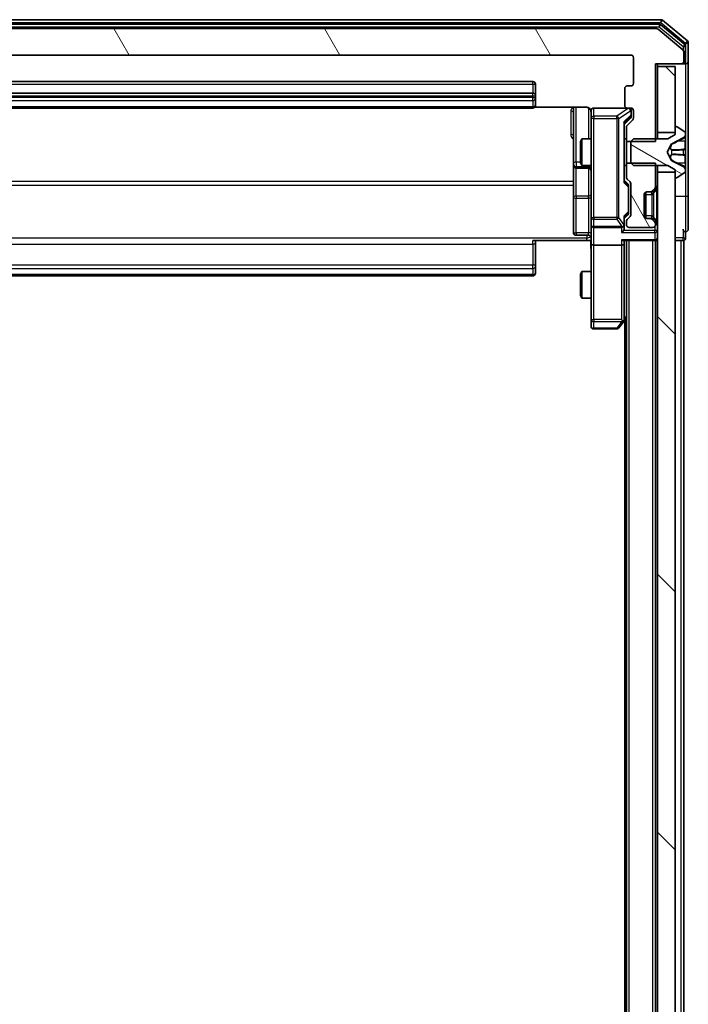
# Model space of a CAD drawing. Units: millimetres. Extents: x 0 to 8326, y 0 to 1826.
# Drawn here: x 486 to 562, y 1181 to 1292 of the extents above; entities that cross this region are included whole.
import ezdxf

# ---------------------------------------------------------------- set-up
doc = ezdxf.new("R2010")
doc.units = ezdxf.units.MM
doc.header["$LTSCALE"] = 0.666667
for name, color, linetype, lineweight in [('Hatch (ISO)', 1, 'Continuous', 18), ('Visible (ISO)', 7, 'Continuous', 35), ('Visible Narrow (ISO)', 7, 'Continuous', 25)]:
    doc.layers.add(name, color=color, linetype=linetype, lineweight=lineweight)
pattern_1 = [(135.0002, (176.417, -52), (-14.59286, -14.59297), [])]
pattern_2 = [(120.0002, (176.417, -52), (-17.87257, -10.3188), [])]

msp = doc.modelspace()

# ---------------------------------------------------------------- hatches: boundary and pattern name
at = {"layer": 'Hatch (ISO)'}
h = msp.add_hatch(dxfattribs=at)
h.set_pattern_fill('ANSI31', color=256, scale=165.1, angle=75.0001754, style=0)
h.set_pattern_definition(pattern_2)
edge = h.paths.add_edge_path()
edge.add_line((555.12737, 1278.40499), (558.42737, 1278.40499))
edge.add_line((558.42737, 1278.40499), (558.42737, 1287.17549))
edge.add_line((558.42737, 1287.17549), (561.32737, 1287.17549))
edge.add_ellipse((561.32737, 1287.47549), major_axis=(0.3, 0), ratio=1, start_angle=270, end_angle=360)
edge.add_line((561.62737, 1287.47549), (561.62737, 1288.53498))
edge.add_ellipse((561.32737, 1288.53498), major_axis=(0, 0.3), ratio=1, start_angle=270, end_angle=320.1944289)
edge.add_line((561.51942, 1288.76545), (558.71081, 1291.10596))
edge.add_ellipse((558.51875, 1290.87549), major_axis=(-0.23047, 0.19206), ratio=1, start_angle=270, end_angle=309.8055711)
edge.add_line((558.51875, 1291.17549), (433.23598, 1291.17549))
edge.add_ellipse((433.23598, 1290.87549), major_axis=(-0.3, 0), ratio=1, start_angle=270, end_angle=309.8055711)
edge.add_line((433.04393, 1291.10596), (430.23531, 1288.76545))
edge.add_ellipse((430.42737, 1288.53498), major_axis=(-0.23047, -0.19206), ratio=1, start_angle=270, end_angle=320.1944289)
edge.add_line((430.12737, 1288.53498), (430.12737, 1287.47549))
edge.add_ellipse((430.42737, 1287.47549), major_axis=(0, -0.3), ratio=1, start_angle=270, end_angle=360)
edge.add_line((430.42737, 1287.17549), (433.32737, 1287.17549))
edge.add_line((433.32737, 1287.17549), (433.32737, 1278.40499))
edge.add_line((433.32737, 1278.40499), (436.62737, 1278.40499))
edge.add_line((436.62737, 1278.40499), (436.62737, 1280.00123))
edge.add_ellipse((436.32737, 1280.00123), major_axis=(0, 0.3), ratio=1, start_angle=270, end_angle=315)
edge.add_line((436.5395, 1280.21336), (435.91523, 1280.83763))
edge.add_ellipse((436.12737, 1281.04976), major_axis=(-0.21213, 0.21213), ratio=1, start_angle=45, end_angle=90, ccw=False)
edge.add_line((435.82737, 1281.04976), (435.82737, 1281.87549))
edge.add_ellipse((436.12737, 1281.87549), major_axis=(0, 0.3), ratio=1, start_angle=0, end_angle=90, ccw=False)
edge.add_line((436.12737, 1282.17549), (436.52737, 1282.17549))
edge.add_ellipse((436.52737, 1282.47549), major_axis=(0.3, 0), ratio=1, start_angle=270, end_angle=360)
edge.add_line((436.82737, 1282.47549), (436.82737, 1284.37549))
edge.add_ellipse((436.52737, 1284.37549), major_axis=(0, 0.3), ratio=1, start_angle=270, end_angle=360)
edge.add_line((436.52737, 1284.67549), (436.12737, 1284.67549))
edge.add_ellipse((436.12737, 1284.97549), major_axis=(-0.3, 0), ratio=1, start_angle=0, end_angle=90, ccw=False)
edge.add_line((435.82737, 1284.97549), (435.82737, 1287.87549))
edge.add_ellipse((436.12737, 1287.87549), major_axis=(0, 0.3), ratio=1, start_angle=0, end_angle=90, ccw=False)
edge.add_line((436.12737, 1288.17549), (555.62737, 1288.17549))
edge.add_ellipse((555.62737, 1287.87549), major_axis=(0.3, 0), ratio=1, start_angle=0, end_angle=90, ccw=False)
edge.add_line((555.92737, 1287.87549), (555.92737, 1284.97549))
edge.add_ellipse((555.62737, 1284.97549), major_axis=(0, -0.3), ratio=1, start_angle=0, end_angle=90, ccw=False)
edge.add_line((555.62737, 1284.67549), (555.22737, 1284.67549))
edge.add_ellipse((555.22737, 1284.37549), major_axis=(-0.3, 0), ratio=1, start_angle=270, end_angle=360)
edge.add_line((554.92737, 1284.37549), (554.92737, 1282.47549))
edge.add_ellipse((555.22737, 1282.47549), major_axis=(0, -0.3), ratio=1, start_angle=270, end_angle=360)
edge.add_line((555.22737, 1282.17549), (555.62737, 1282.17549))
edge.add_ellipse((555.62737, 1281.87549), major_axis=(0.3, 0), ratio=1, start_angle=0, end_angle=90, ccw=False)
edge.add_line((555.92737, 1281.87549), (555.92737, 1281.04976))
edge.add_ellipse((555.62737, 1281.04976), major_axis=(0, -0.3), ratio=1, start_angle=45, end_angle=90, ccw=False)
edge.add_line((555.8395, 1280.83763), (555.21523, 1280.21336))
edge.add_ellipse((555.42737, 1280.00123), major_axis=(-0.21213, -0.21213), ratio=1, start_angle=270, end_angle=315)
edge.add_line((555.12737, 1280.00123), (555.12737, 1278.40499))
h = msp.add_hatch(dxfattribs=at)
h.set_pattern_fill('ANSI31', color=256, scale=165.1, angle=90.0002105, style=0)
h.set_pattern_definition(pattern_1)
h.paths.add_polyline_path([(560.62737, 1286.87549), (558.62737, 1286.87549), (558.62737, 1279.42549), (560.62737, 1279.42549)])
h = msp.add_hatch(dxfattribs=at)
h.set_pattern_fill('ANSI31', color=256, scale=165.1, angle=105.0002455, style=0)
h.set_pattern_definition([(150.0002, (176.417, -52), (-10.31867, -17.87264), [])])
edge = h.paths.add_edge_path()
edge.add_ellipse((560.72737, 1279.97549), major_axis=(-0.1, 0), ratio=1, start_angle=270, end_angle=360)
edge.add_line((560.62737, 1279.97549), (560.62737, 1279.17549))
edge.add_line((560.62737, 1279.17549), (559.82737, 1278.67549))
edge.add_line((559.82737, 1278.67549), (555.92737, 1278.67549))
edge.add_line((555.92737, 1278.67549), (555.62737, 1278.37549))
edge.add_line((555.62737, 1278.37549), (555.62737, 1275.97549))
edge.add_line((555.62737, 1275.97549), (555.92737, 1275.67549))
edge.add_line((555.92737, 1275.67549), (559.82737, 1275.67549))
edge.add_line((559.82737, 1275.67549), (560.62737, 1275.17549))
edge.add_line((560.62737, 1275.17549), (560.62737, 1274.37549))
edge.add_ellipse((560.72737, 1274.37549), major_axis=(0, -0.1), ratio=1, start_angle=270, end_angle=360)
edge.add_line((560.72737, 1274.27549), (560.76808, 1274.27549))
edge.add_ellipse((560.76808, 1274.47549), major_axis=(0.2, 0), ratio=1, start_angle=270, end_angle=303.0238676)
edge.add_line((560.87708, 1274.3078), (561.73636, 1274.86634))
edge.add_ellipse((561.62737, 1275.03403), major_axis=(0.16769, 0.109), ratio=1, start_angle=270, end_angle=326.9761324)
edge.add_line((561.82737, 1275.03403), (561.82737, 1275.11543))
edge.add_ellipse((561.32737, 1275.11543), major_axis=(0, 0.5), ratio=1, start_angle=270, end_angle=333.6082968)
edge.add_line((561.54962, 1275.56332), (560.25307, 1276.20669))
edge.add_ellipse((560.2753, 1276.25148), major_axis=(-0.04479, 0.02223), ratio=1, start_angle=54.3917032, end_angle=90, ccw=False)
edge.add_line((560.23115, 1276.22801), (559.72737, 1277.17549))
edge.add_line((559.72737, 1277.17549), (560.23115, 1278.12298))
edge.add_ellipse((560.2753, 1278.0995), major_axis=(0.02347, 0.04415), ratio=1, start_angle=54.3917032, end_angle=90, ccw=False)
edge.add_line((560.25307, 1278.14429), (561.54962, 1278.78767))
edge.add_ellipse((561.32737, 1279.23556), major_axis=(0.44789, 0.22225), ratio=1, start_angle=270, end_angle=333.6082968)
edge.add_line((561.82737, 1279.23556), (561.82737, 1279.31696))
edge.add_ellipse((561.62737, 1279.31696), major_axis=(0, 0.2), ratio=1, start_angle=270, end_angle=326.9761324)
edge.add_line((561.73636, 1279.48464), (560.87708, 1280.04318))
edge.add_ellipse((560.76808, 1279.87549), major_axis=(-0.16769, 0.109), ratio=1, start_angle=270, end_angle=303.0238676)
edge.add_line((560.76808, 1280.07549), (560.72737, 1280.07549))
h = msp.add_hatch(dxfattribs=at)
h.set_pattern_fill('ANSI31', color=256, scale=165.1, angle=75.0001754, style=0)
h.set_pattern_definition(pattern_2)
edge = h.paths.add_edge_path()
edge.add_line((558.42737, 1275.94599), (555.12737, 1275.94599))
edge.add_line((555.12737, 1275.94599), (555.12737, 1274.34976))
edge.add_ellipse((555.42737, 1274.34976), major_axis=(0, -0.3), ratio=1, start_angle=270, end_angle=315)
edge.add_line((555.21523, 1274.13763), (555.5395, 1273.81336))
edge.add_ellipse((555.32737, 1273.60123), major_axis=(0.21213, -0.21213), ratio=1, start_angle=45, end_angle=90, ccw=False)
edge.add_line((555.62737, 1273.60123), (555.62737, 1270.09976))
edge.add_ellipse((555.32737, 1270.09976), major_axis=(0, -0.3), ratio=1, start_angle=45, end_angle=90, ccw=False)
edge.add_line((555.5395, 1269.88763), (555.21523, 1269.56336))
edge.add_ellipse((555.42737, 1269.35123), major_axis=(-0.21213, -0.21213), ratio=1, start_angle=270, end_angle=315)
edge.add_line((555.12737, 1269.35123), (555.12737, 1268.97549))
edge.add_ellipse((555.42737, 1268.97549), major_axis=(0, -0.3), ratio=1, start_angle=270, end_angle=360)
edge.add_line((555.42737, 1268.67549), (558.12737, 1268.67549))
edge.add_ellipse((558.12737, 1268.97549), major_axis=(0.3, 0), ratio=1, start_angle=270, end_angle=360)
edge.add_line((558.42737, 1268.97549), (558.42737, 1269.05123))
edge.add_ellipse((558.12737, 1269.05123), major_axis=(0, 0.3), ratio=1, start_angle=270, end_angle=315)
edge.add_line((558.3395, 1269.26336), (558.01523, 1269.58763))
edge.add_ellipse((557.8031, 1269.37549), major_axis=(-0.21213, 0.21213), ratio=1, start_angle=270, end_angle=315)
edge.add_line((557.8031, 1269.67549), (557.42737, 1269.67549))
edge.add_ellipse((557.42737, 1269.97549), major_axis=(-0.3, 0), ratio=1, start_angle=0, end_angle=90, ccw=False)
edge.add_line((557.12737, 1269.97549), (557.12737, 1272.37549))
edge.add_ellipse((557.42737, 1272.37549), major_axis=(0, 0.3), ratio=1, start_angle=0, end_angle=90, ccw=False)
edge.add_line((557.42737, 1272.67549), (557.8031, 1272.67549))
edge.add_ellipse((557.8031, 1272.97549), major_axis=(0.3, 0), ratio=1, start_angle=270, end_angle=315)
edge.add_line((558.01523, 1272.76336), (558.3395, 1273.08763))
edge.add_ellipse((558.12737, 1273.29976), major_axis=(0.21213, 0.21213), ratio=1, start_angle=270, end_angle=315)
edge.add_line((558.42737, 1273.29976), (558.42737, 1275.94599))
h = msp.add_hatch(dxfattribs=at)
h.set_pattern_fill('ANSI31', color=256, scale=165.1, angle=90.0002105, style=0)
h.set_pattern_definition(pattern_1)
h.paths.add_polyline_path([(558.62737, 949.42549), (560.62737, 949.42549), (560.62737, 1274.92549), (558.62737, 1274.92549)])

# ---------------------------------------------------------------- linework, layer by layer
at = {"layer": 'Visible (ISO)'}
for p, q in [((559.01875, 1292.17549), (432.73598, 1292.17549)), ((558.83773, 1291.67549), (432.91701, 1291.67549)), ((561.71942, 1289.36459), (559.02978, 1291.60596)), ((562.01942, 1289.76545), (559.21081, 1292.10596)), ((558.51875, 1291.17549), (433.23598, 1291.17549)), ((561.51942, 1288.76545), (558.71081, 1291.10596)), ((562.12737, 1287.47549), (562.12737, 1289.53498)), ((436.12737, 1288.17549), (555.62737, 1288.17549)), ((561.62737, 1287.47549), (561.62737, 1288.53498)), ((561.82737, 1287.47549), (561.82737, 1289.13413)), ((555.92737, 1287.87549), (555.92737, 1284.97549)), ((558.42737, 1278.40499), (558.42737, 1287.17549)), ((558.42737, 1287.17549), (561.32737, 1287.17549)), ((558.62737, 1286.87549), (558.62737, 1287.17549)), ((561.32737, 1287.17549), (561.52737, 1287.17549)), ((561.82737, 1287.17549), (561.52737, 1287.17549)), ((562.12737, 1272.17549), (562.12737, 1287.47549)), ((560.62737, 1286.87549), (558.62737, 1286.87549)), ((558.62737, 1286.87549), (558.62737, 1279.42549)), ((560.62737, 1279.42549), (560.62737, 1286.87549)), ((544.52737, 1285.17549), (447.22737, 1285.17549)), ((544.82737, 1283.57549), (544.82737, 1284.87549)), ((544.52737, 1283.87549), (447.22737, 1283.87549)), ((554.92737, 1284.37549), (554.92737, 1282.47549)), ((555.62737, 1284.67549), (555.22737, 1284.67549)), ((544.82737, 1283.3826), (544.82737, 1283.57549)), ((544.82737, 1283.3826), (544.82737, 1283.24118)), ((544.82737, 1282.53407), (544.82737, 1283.24118)), ((447.22737, 1282.17549), (544.52737, 1282.17549)), ((544.74143, 1282.26531), (550.62737, 1282.26531)), ((544.82737, 1282.53407), (544.82737, 1282.47549)), ((549.12737, 1282.26531), (549.12737, 1275.85254)), ((551.12737, 1281.87549), (551.12737, 1280.99008)), ((555.22737, 1282.17549), (551.42737, 1282.17549)), ((555.22737, 1282.17549), (555.62737, 1282.17549)), ((555.67737, 1281.38629), (555.67737, 1281.87549)), ((555.92737, 1281.87549), (555.92737, 1281.04976)), ((551.12737, 1280.99008), (551.12737, 1269.79371)), ((555.58948, 1281.03761), (554.87737, 1280.32549)), ((554.87737, 1273.8494), (554.87737, 1280.50159)), ((555.8395, 1280.83763), (555.21523, 1280.21336)), ((555.67737, 1281.24979), (555.67737, 1281.38629)), ((555.12737, 1280.00123), (555.12737, 1278.40499)), ((558.62737, 1279.42549), (560.62737, 1279.42549)), ((558.62737, 1278.67549), (558.62737, 1279.42549)), ((560.62737, 1279.97549), (560.62737, 1279.17549)), ((560.76808, 1280.07549), (560.72737, 1280.07549)), ((561.73636, 1279.48464), (560.87708, 1280.04318)), ((561.82737, 1279.23556), (561.82737, 1279.31696)), ((549.92737, 1278.36877), (550.08073, 1278.67549)), ((549.92737, 1275.98222), (549.92737, 1278.36877)), ((550.08073, 1278.67549), (550.08073, 1275.67549)), ((551.12737, 1278.67549), (550.08073, 1278.67549)), ((555.12737, 1278.67549), (554.87737, 1278.67549)), ((555.12737, 1278.40499), (558.42737, 1278.40499)), ((555.12737, 1275.94599), (555.12737, 1278.40499)), ((555.92737, 1278.67549), (555.62737, 1278.37549)), ((555.62737, 1278.37549), (555.62737, 1275.97549)), ((559.82737, 1278.67549), (555.92737, 1278.67549)), ((560.62737, 1279.17549), (559.82737, 1278.67549)), ((560.25307, 1278.14429), (561.54962, 1278.78767)), ((561.82737, 1279.19822), (561.82737, 1279.23556)), ((561.82737, 1278.41869), (561.82737, 1279.19822)), ((561.82737, 1278.41869), (561.82737, 1277.57955)), ((559.72737, 1277.17549), (560.23115, 1278.12298)), ((560.23115, 1276.22801), (559.72737, 1277.17549)), ((561.82737, 1277.56594), (561.82737, 1277.57955)), ((561.82737, 1276.78505), (561.82737, 1277.56594)), ((549.92737, 1275.98222), (550.08073, 1275.67549)), ((558.42737, 1275.94599), (555.12737, 1275.94599)), ((555.12737, 1275.94599), (555.12737, 1274.34976)), ((555.62737, 1275.97549), (555.92737, 1275.67549)), ((558.42737, 1273.29976), (558.42737, 1275.94599)), ((561.54962, 1275.56332), (560.25307, 1276.20669)), ((561.82737, 1276.77144), (561.82737, 1276.78505)), ((561.82737, 1276.77144), (561.82737, 1275.93229)), ((561.82737, 1275.15277), (561.82737, 1275.93229)), ((549.12737, 1275.85254), (549.12737, 1275.68097)), ((549.12737, 1275.68097), (549.12737, 1272.00645)), ((549.42737, 1275.38097), (550.82737, 1275.38097)), ((551.12737, 1275.67549), (550.08073, 1275.67549)), ((555.12737, 1275.67549), (554.87737, 1275.67549)), ((555.92737, 1275.67549), (559.82737, 1275.67549)), ((558.62737, 1274.92549), (558.62737, 1275.67549)), ((560.62737, 1274.92549), (558.62737, 1274.92549)), ((558.62737, 1274.92549), (558.62737, 949.42549)), ((559.82737, 1275.67549), (560.62737, 1275.17549)), ((560.62737, 1275.17549), (560.62737, 1274.37549)), ((560.62737, 949.42549), (560.62737, 1274.92549)), ((560.87708, 1274.3078), (561.73636, 1274.86634)), ((561.82737, 1275.11543), (561.82737, 1275.15277)), ((561.82737, 1275.03403), (561.82737, 1275.11543)), ((554.87737, 1274.02549), (555.28948, 1273.61338)), ((555.21523, 1274.13763), (555.5395, 1273.81336)), ((560.72737, 1274.27549), (560.76808, 1274.27549)), ((555.37737, 1273.25778), (555.37737, 1273.4012)), ((555.37737, 1270.4432), (555.37737, 1273.25778)), ((555.62737, 1273.60123), (555.62737, 1270.09976)), ((557.32737, 1269.69265), (557.32737, 1272.65834)), ((557.42737, 1272.67549), (557.8031, 1272.67549)), ((557.8031, 1272.67549), (558.0031, 1272.67549)), ((558.01523, 1272.76336), (558.3395, 1273.08763)), ((558.19479, 1272.74292), (558.21523, 1272.76336)), ((558.21523, 1272.76336), (558.5395, 1273.08763)), ((549.12737, 1272.00645), (549.12737, 1268.0768)), ((557.12737, 1269.97549), (557.12737, 1272.37549)), ((562.12737, 1268.47549), (562.12737, 1272.17549)), ((555.37737, 1270.29979), (555.37737, 1270.4432)), ((551.12737, 1269.79371), (551.12737, 1268.97549)), ((555.28948, 1270.08761), (554.87737, 1269.67549)), ((554.87737, 1268.97549), (554.87737, 1269.85159)), ((555.12737, 1269.35123), (555.12737, 1268.97549)), ((555.5395, 1269.88763), (555.21523, 1269.56336)), ((557.8031, 1269.67549), (557.42737, 1269.67549)), ((558.0031, 1269.67549), (557.8031, 1269.67549)), ((558.3395, 1269.26336), (558.01523, 1269.58763)), ((558.21523, 1269.58763), (558.19479, 1269.60807)), ((558.5395, 1269.26336), (558.21523, 1269.58763)), ((551.12737, 1266.79976), (551.12737, 1268.97549)), ((551.42737, 1268.67549), (554.57737, 1268.67549)), ((554.87737, 1268.59976), (554.87737, 1268.97549)), ((555.42737, 1268.67549), (558.12737, 1268.67549)), ((558.42737, 1268.97549), (558.42737, 1269.05123)), ((561.82737, 1267.47549), (561.82737, 1268.17549)), ((550.62737, 1267.17549), (544.52737, 1267.17549)), ((544.82737, 1267.17549), (544.82737, 1266.76128)), ((550.82737, 1267.7768), (549.42737, 1267.7768)), ((551.11963, 1267.17549), (550.62737, 1267.17549)), ((554.7895, 1267.17549), (558.32737, 1267.17549)), ((554.87737, 1266.79976), (554.87737, 1267.17549)), ((555.12737, 957.17549), (555.12737, 1267.17549)), ((558.42737, 1267.17549), (558.32737, 1267.17549)), ((558.42737, 957.17549), (558.42737, 1267.17549)), ((558.42737, 1267.17549), (558.62737, 1267.17549)), ((560.62737, 1267.17549), (561.32737, 1267.17549)), ((561.62737, 1267.17549), (561.32737, 1267.17549)), ((561.62737, 957.17549), (561.62737, 1267.17549)), ((544.82737, 1264.3826), (544.82737, 1266.76128)), ((551.12737, 1266.79976), (551.12737, 1258.23889)), ((554.57737, 1266.67549), (551.42737, 1266.67549)), ((554.87737, 1258.20883), (554.87737, 1266.79976)), ((544.82737, 1264.3826), (544.82737, 1264.24118)), ((544.82737, 1263.53407), (544.82737, 1264.24118)), ((549.92737, 1263.36877), (550.08073, 1263.67549)), ((550.08073, 1263.67549), (550.08073, 1260.67549)), ((551.12737, 1263.67549), (550.08073, 1263.67549)), ((447.22737, 1263.17549), (544.52737, 1263.17549)), ((544.82737, 1263.53407), (544.82737, 1263.47549)), ((549.92737, 1260.98222), (549.92737, 1263.36877)), ((549.92737, 1260.98222), (550.08073, 1260.67549)), ((551.12737, 1260.67549), (550.08073, 1260.67549)), ((551.12737, 1258.23889), (551.12737, 1257.47549)), ((554.57737, 1258.23889), (554.73297, 1258.08328)), ((554.81737, 1258.02883), (555.12737, 1258.44216)), ((554.92737, 966.17549), (554.92737, 1258.17549)), ((551.42737, 1257.17549), (554.02737, 1257.17549)), ((554.26737, 1257.29549), (554.81737, 1258.02883))]:
    msp.add_line(p, q, dxfattribs=at)
for centre, radius, start, end in [((558.83773, 1291.37549), 0.3, 50.1944289, 90), ((559.01875, 1291.87549), 0.3, 50.1944289, 90), ((558.51875, 1290.87549), 0.3, 50.1944289, 90), ((561.52737, 1289.13413), 0.3, 0, 50.1944289), ((561.82737, 1289.53498), 0.3, 0, 50.1944289), ((555.62737, 1287.87549), 0.3, 0, 90), ((561.32737, 1288.53498), 0.3, 0, 50.1944289), ((561.32737, 1287.47549), 0.3, 270, 0), ((561.52737, 1287.47549), 0.3, 270, 0), ((561.82737, 1287.47549), 0.3, 270, 0), ((544.52737, 1284.87549), 0.3, 0, 90), ((555.62737, 1284.97549), 0.3, 270, 0), ((544.52737, 1283.57549), 0.3, 0, 90), ((555.22737, 1284.37549), 0.3, 90, 180), ((544.52737, 1282.47549), 0.3, 270, 0), ((550.62737, 1281.67549), 0.5, 0, 14.4755159), ((551.42737, 1281.87549), 0.3, 90, 180), ((555.22737, 1282.47549), 0.3, 180, 270), ((555.37737, 1281.87549), 0.3, 0, 90), ((555.62737, 1281.87549), 0.3, 0, 90), ((555.62737, 1281.04976), 0.3, 315, 0), ((555.42737, 1280.00123), 0.3, 135, 180), ((560.72737, 1279.97549), 0.1, 90, 180), ((560.76808, 1279.87549), 0.2, 56.9761324, 90), ((561.62737, 1279.31696), 0.2, 0, 56.9761324), ((561.32737, 1279.23556), 0.5, 296.3917032, 0), ((560.2753, 1278.0995), 0.05, 116.3917032, 152), ((560.2753, 1276.25148), 0.05, 208, 243.6082968), ((549.42737, 1275.68097), 0.3, 180, 270), ((550.82737, 1275.08097), 0.3, 0, 90), ((561.32737, 1275.11543), 0.5, 0, 63.6082968), ((561.62737, 1275.03403), 0.2, 303.0238676, 0), ((555.42737, 1274.34976), 0.3, 180, 225), ((555.32737, 1273.60123), 0.3, 0, 45), ((560.72737, 1274.37549), 0.1, 180, 270), ((560.76808, 1274.47549), 0.2, 270, 303.0238676), ((557.42737, 1272.37549), 0.3, 90, 180), ((557.8031, 1272.97549), 0.3, 270, 315), ((558.0031, 1272.97549), 0.3, 270, 315), ((558.12737, 1273.29976), 0.3, 315, 0), ((558.32737, 1273.29976), 0.3, 315, 0), ((555.42737, 1269.35123), 0.3, 135, 180), ((555.32737, 1270.09976), 0.3, 315, 0), ((557.42737, 1269.97549), 0.3, 180, 270), ((557.8031, 1269.37549), 0.3, 45, 90), ((558.0031, 1269.37549), 0.3, 45, 90), ((558.12737, 1269.05123), 0.3, 0, 45), ((558.32737, 1269.05123), 0.3, 0, 45), ((551.42737, 1268.97549), 0.3, 180, 270), ((554.57737, 1268.97549), 0.3, 270, 301.2444547), ((554.57737, 1268.97549), 0.3, 336.5620158, 0), ((555.42737, 1268.97549), 0.3, 180, 270), ((558.12737, 1268.97549), 0.3, 270, 0), ((561.82737, 1268.47549), 0.3, 180, 270), ((561.82737, 1268.47549), 0.3, 270, 0), ((549.42737, 1268.0768), 0.3, 180, 270), ((550.82737, 1267.4768), 0.3, 0, 90), ((558.32737, 1267.47549), 0.3, 270, 0), ((561.52737, 1267.47549), 0.3, 270, 0), ((544.52737, 1263.47549), 0.3, 270, 0), ((554.57737, 1258.20883), 0.3, 323.1301024, 336.562016), ((554.57737, 1258.20883), 0.3, 336.5620153, 0), ((551.42737, 1257.47549), 0.3, 180, 270), ((554.02737, 1257.47549), 0.3, 270, 323.1301024)]:
    msp.add_arc(centre, radius, start, end, dxfattribs=at)
for centre, major_axis, ratio, start_param, end_param in [((554.57737, 1280.60472), (-0.29583, 0.12456), 0.400410446, 3.308617269, 3.952118378), ((555.37737, 1281.24979), (0, -0.30004), 0.999850756, 0.785323536, 1.570796327), ((554.57737, 1273.74626), (-0.29583, -0.12456), 0.400410446, 2.331066929, 2.974568038), ((555.07737, 1273.4012), (0, 0.30004), 0.999850756, 4.71238898, 5.497861771), ((554.57737, 1269.95472), (-0.29583, 0.12456), 0.400410446, 3.308617269, 3.952118378), ((555.07737, 1270.29979), (0, -0.30004), 0.999850756, 0.785323536, 1.570796327), ((554.57737, 1268.29976), (-0.27716, -0.27716), 0.414213562, 1.178097245, 1.963495408), ((554.59992, 1268.97549), (0.48303, -0.25155), 0.33843751, 4.886842848, 5.161569682), ((554.57737, 1268.59976), (0, -0.42426), 0.707106781, 0.785398163, 1.570796327), ((554.57737, 1269.00772), (0.20444, -0.64874), 0.33843751, 1.230115039, 1.464546153), ((554.57737, 1267.47549), (-0.27716, 0.27716), 0.414213562, 1.963495408, 2.748893572), ((551.42737, 1266.79976), (0.3, 0), 0.414213562, 3.141592654, 4.71238898), ((554.57737, 1266.79976), (0.3, 0), 0.414213562, 4.71238898, 6.283185307), ((554.59992, 1258.23889), (0.48229, 0.24115), 0.37002441, 4.529445413, 4.804172247)]:
    msp.add_ellipse(centre, major_axis=major_axis, ratio=ratio, start_param=start_param, end_param=end_param, dxfattribs=at)
for points, knots in [([(551.10273, 1281.89506), (551.09831, 1281.90971), (551.09341, 1281.92388), (551.06383, 1281.99784), (551.0217, 1282.06382), (550.93305, 1282.15669), (550.87134, 1282.20066), (550.7583, 1282.25013), (550.68761, 1282.26531), (550.62737, 1282.26531)], [0.0905313403, 0.0905313403, 0.0905313403, 0.0905313403, 0.09485430726, 0.09485430726, 0.11442593183, 0.11442593183, 0.13336972638, 0.13336972638, 0.1514440253, 0.1514440253, 0.1514440253, 0.1514440253]), ([(551.11151, 1281.80053), (551.10391, 1281.82948), (551.10103, 1281.86), (551.10429, 1281.92066), (551.11069, 1281.95151), (551.13278, 1282.0113), (551.14943, 1282.04076), (551.19029, 1282.09023), (551.21445, 1282.11126), (551.2676, 1282.14497), (551.29733, 1282.15798), (551.34368, 1282.17008), (551.35977, 1282.17292), (551.37981, 1282.17471), (551.38369, 1282.17498), (551.3905, 1282.17531), (551.39344, 1282.17541), (551.39714, 1282.17547), (551.39796, 1282.17548), (551.39887, 1282.17549), (551.39903, 1282.17549), (551.39934, 1282.17549), (551.39948, 1282.17549), (551.39985, 1282.17549), (551.40002, 1282.17549), (551.40065, 1282.1755), (551.40067, 1282.17549), (551.40082, 1282.1755), (551.40085, 1282.1755), (551.40098, 1282.1755), (551.40101, 1282.1755), (551.40117, 1282.1755), (551.40129, 1282.1755), (551.40199, 1282.1755), (551.40294, 1282.1755), (551.40824, 1282.17549), (551.41613, 1282.17549), (551.42483, 1282.17549), (551.42737, 1282.17549), (551.42737, 1282.17549)], [0.0000052177, 0.0000052177, 0.0000052177, 0.0000052177, 0.0089841274, 0.0089841274, 0.0182304003, 0.0182304003, 0.0281043458, 0.0281043458, 0.0374806909, 0.0374806909, 0.0469882096, 0.0469882096, 0.0518555424, 0.0518555424, 0.0530245017, 0.0530245017, 0.0539014168, 0.0539014168, 0.0541447464, 0.0541447464, 0.0542004187, 0.0542004187, 0.0542562532, 0.0542562532, 0.0543696591, 0.0543696591, 0.0548228048, 0.0548228048, 0.0552664963, 0.0552664963, 0.0565973979, 0.0565973979, 0.060589955, 0.060589955, 0.0725682326, 0.0725682326, 0.108505372, 0.108505372, 0.129217314, 0.129217314, 0.129217314, 0.129217314]), ([(561.82737, 1279.19822), (561.82737, 1279.19728), (561.82736, 1279.19635), (561.82736, 1279.19474), (561.82735, 1279.19408), (561.82734, 1279.19341)], [-0.0003383294466, -0.0003383294466, -0.0003383294466, -0.0003383294466, 0, 0, 0.0002415179139, 0.0002415179139, 0.0002415179139, 0.0002415179139]), ([(561.82735, 1279.19302), (561.82736, 1279.19373), (561.82736, 1279.19443), (561.82736, 1279.19616), (561.82737, 1279.19719), (561.82737, 1279.19822)], [-0.0002305990761, -0.0002305990761, -0.0002305990761, -0.0002305990761, 0, 0, 0.0003383294466, 0.0003383294466, 0.0003383294466, 0.0003383294466]), ([(561.74438, 1277.47603), (561.79766, 1277.47807), (561.82692, 1277.52406), (561.82736, 1277.56507), (561.82737, 1277.56551), (561.82737, 1277.56594)], [0, 0, 0, 0, 0.03205597372, 0.03205597372, 0.03239430317, 0.03239430317, 0.03239430317, 0.03239430317]), ([(561.82737, 1277.56594), (561.82737, 1277.56572), (561.82736, 1277.5655), (561.82734, 1277.56333), (561.82717, 1277.56135), (561.82686, 1277.55937)], [-0.032394303167, -0.032394303167, -0.032394303167, -0.032394303167, -0.032055973721, -0.032055973721, -0.028972758337, -0.028972758337, -0.028972758337, -0.028972758337]), ([(561.82736, 1276.78614), (561.82736, 1276.78621), (561.82736, 1276.78627), (561.82736, 1276.78665), (561.82735, 1276.78696), (561.82734, 1276.78726)], [-0.0000542496569, -0.0000542496569, -0.0000542496569, -0.0000542496569, 0, 0, 0.000241517914, 0.000241517914, 0.000241517914, 0.000241517914]), ([(561.82735, 1276.78614), (561.82736, 1276.78599), (561.82736, 1276.78584), (561.82736, 1276.78548), (561.82737, 1276.78526), (561.82737, 1276.78505)], [-0.0002305990761, -0.0002305990761, -0.0002305990761, -0.0002305990761, 0, 0, 0.0003383294466, 0.0003383294466, 0.0003383294466, 0.0003383294466]), ([(561.74438, 1275.41679), (561.79766, 1275.33542), (561.82692, 1275.24422), (561.82736, 1275.15464), (561.82737, 1275.1537), (561.82737, 1275.15277)], [0, 0, 0, 0, 0.03205597372, 0.03205597372, 0.03239430317, 0.03239430317, 0.03239430317, 0.03239430317]), ([(561.82737, 1275.15277), (561.82737, 1275.1538), (561.82736, 1275.15483), (561.82734, 1275.16524), (561.82717, 1275.17465), (561.82686, 1275.18408)], [-0.032394303167, -0.032394303167, -0.032394303167, -0.032394303167, -0.032055973721, -0.032055973721, -0.028972758337, -0.028972758337, -0.028972758337, -0.028972758337]), ([(554.85261, 1268.85617), (554.85021, 1268.85063), (554.84764, 1268.84514), (554.83042, 1268.81123), (554.81105, 1268.78498), (554.77384, 1268.74766), (554.75297, 1268.73135), (554.73297, 1268.719)], [0.38103121919, 0.38103121919, 0.38103121919, 0.38103121919, 0.38274190298, 0.38274190298, 0.39176165425, 0.39176165425, 0.39855363814, 0.39855363814, 0.39855363814, 0.39855363814]), ([(551.12737, 1266.01295), (551.12737, 1266.17333), (551.1151, 1266.33349), (551.09871, 1266.72079), (551.10384, 1266.94853), (551.11557, 1267.17549)], [0, 0, 0, 0, 0.0481161992, 0.0481161992, 0.1162963422, 0.1162963422, 0.1162963422, 0.1162963422]), ([(554.85261, 1258.0895), (554.84985, 1258.08844), (554.84701, 1258.08743), (554.83025, 1258.08245), (554.80876, 1258.07966), (554.7718, 1258.07956), (554.7521, 1258.0809), (554.73297, 1258.08328)], [0.25088675748, 0.25088675748, 0.25088675748, 0.25088675748, 0.25287796936, 0.25287796936, 0.26195841823, 0.26195841823, 0.26838803202, 0.26838803202, 0.26838803202, 0.26838803202])]:
    msp.add_open_spline(points, degree=3, knots=knots, dxfattribs=at)
for points in [[(561.82686, 1277.55937), (561.82391, 1277.54076), (561.80821, 1277.5221), (561.78172, 1277.52119)], [(561.82686, 1275.18408), (561.82391, 1275.27264), (561.80821, 1275.36246), (561.78172, 1275.44311)]]:
    msp.add_open_spline(points, degree=3, dxfattribs=at)
at = {"layer": 'Visible Narrow (ISO)'}
for p, q in [((432.73598, 1291.87549), (559.01875, 1291.87549)), ((558.83773, 1291.67549), (558.83773, 1291.37549)), ((558.83773, 1291.37549), (559.02978, 1291.60596)), ((559.01875, 1292.17549), (559.01875, 1291.87549)), ((559.01875, 1291.87549), (559.21081, 1292.10596)), ((559.01875, 1291.87549), (561.82737, 1289.53498)), ((432.91701, 1291.37549), (558.83773, 1291.37549)), ((558.83773, 1291.37549), (561.52737, 1289.13413)), ((561.71942, 1289.36459), (561.52737, 1289.13413)), ((562.01942, 1289.76545), (561.82737, 1289.53498)), ((561.82737, 1289.53498), (562.12737, 1289.53498)), ((561.82737, 1289.53498), (561.82737, 1289.13413)), ((561.52737, 1289.13413), (561.82737, 1289.13413)), ((561.52737, 1289.13413), (561.52737, 1288.75859)), ((561.52737, 1287.17549), (561.52737, 1287.25189)), ((561.62737, 1287.47549), (561.82737, 1287.47549)), ((561.82737, 1287.17549), (561.82737, 1279.31696)), ((447.22737, 1284.87549), (544.52737, 1284.87549)), ((544.52737, 1284.87549), (544.52737, 1285.17549)), ((544.52737, 1284.87549), (544.52737, 1283.87549)), ((544.52737, 1284.87549), (544.82737, 1284.87549)), ((544.52737, 1283.57549), (544.52737, 1283.87549)), ((447.22737, 1283.57549), (544.52737, 1283.57549)), ((544.52737, 1283.3826), (447.22737, 1283.3826)), ((447.22737, 1283.02905), (544.52737, 1283.02905)), ((544.52737, 1283.57549), (544.52737, 1283.3826)), ((544.52737, 1283.57549), (544.82737, 1283.57549)), ((544.52737, 1283.02905), (544.52737, 1283.3826)), ((544.52737, 1283.3826), (544.82737, 1283.3826)), ((544.52737, 1283.02905), (544.52737, 1282.32194)), ((544.52737, 1282.32194), (447.22737, 1282.32194)), ((544.52737, 1282.17549), (544.52737, 1282.32194)), ((548.82737, 1281.82043), (548.82737, 1279.19035)), ((549.42737, 1276.06467), (549.42737, 1282.26531)), ((550.82737, 1282.21964), (550.82737, 1278.67549)), ((551.42737, 1282.17549), (551.42737, 1282.14382)), ((551.42737, 1281.25841), (551.42737, 1282.14382)), ((551.42737, 1282.14382), (555.35548, 1282.14382)), ((555.35548, 1282.14382), (554.02737, 1281.25841)), ((554.26737, 1280.99008), (555.59548, 1281.87549)), ((555.35548, 1282.14382), (555.35548, 1282.17549)), ((555.59548, 1281.87549), (555.61737, 1281.87549)), ((555.67737, 1281.87549), (555.61737, 1281.87549)), ((555.61737, 1281.87549), (555.61737, 1281.38629)), ((551.42737, 1280.99008), (551.12737, 1280.99008)), ((551.42737, 1281.25841), (551.42737, 1280.99008)), ((554.02737, 1281.25841), (551.42737, 1281.25841)), ((551.42737, 1269.79371), (551.42737, 1280.99008)), ((551.42737, 1280.99008), (554.02737, 1280.99008)), ((554.02737, 1280.99008), (554.02737, 1281.25841)), ((554.26737, 1280.99008), (554.02737, 1280.99008)), ((554.02737, 1280.99008), (554.02737, 1269.79371)), ((554.26737, 1269.79371), (554.26737, 1280.99008)), ((555.61737, 1281.38629), (554.81737, 1280.60472)), ((554.81737, 1280.60472), (554.81737, 1273.74626)), ((554.87737, 1280.47846), (555.58948, 1281.17417)), ((555.58948, 1281.17417), (555.58948, 1281.03761)), ((555.61737, 1281.38629), (555.67737, 1281.38629)), ((560.9514, 1278.41655), (561.56749, 1278.71845)), ((561.78172, 1278.41782), (560.9514, 1278.41655)), ((561.54962, 1278.78767), (561.54962, 1278.76165)), ((561.78172, 1278.90788), (561.78172, 1278.41782)), ((561.78172, 1277.52974), (561.78172, 1278.41782)), ((560.23115, 1278.12298), (560.23115, 1278.09179)), ((560.23115, 1277.4166), (560.23115, 1276.93439)), ((560.25307, 1278.1124), (560.25307, 1278.14429)), ((560.25307, 1276.92897), (560.25307, 1277.42202)), ((561.78172, 1277.52974), (560.9514, 1277.45711)), ((561.56749, 1277.50575), (560.9514, 1277.45711)), ((561.54962, 1277.46396), (561.54962, 1276.88702)), ((561.78172, 1277.52974), (561.78172, 1277.52119)), ((549.42737, 1276.06467), (549.42737, 1275.55282)), ((549.92737, 1276.06467), (549.42737, 1276.06467)), ((560.23115, 1276.2592), (560.23115, 1276.22801)), ((560.25307, 1276.20669), (560.25307, 1276.23859)), ((560.9514, 1276.89388), (561.56749, 1276.84524)), ((561.78172, 1276.82124), (560.9514, 1276.89388)), ((561.56749, 1275.63253), (560.9514, 1275.93443)), ((561.78172, 1275.93316), (560.9514, 1275.93443)), ((561.78172, 1276.8298), (561.78172, 1276.82124)), ((561.78172, 1275.93316), (561.78172, 1276.82124)), ((561.78172, 1275.93316), (561.78172, 1275.44311)), ((549.42737, 1275.55282), (550.82737, 1275.55282)), ((549.42737, 1275.38125), (549.42737, 1275.55282)), ((549.42737, 1275.38125), (549.42737, 1275.38097)), ((550.82737, 1275.38125), (549.42737, 1275.38125)), ((549.42737, 1272.21858), (549.42737, 1275.38097)), ((550.82737, 1275.55282), (550.82737, 1275.67549)), ((550.82737, 1275.55282), (550.82737, 1275.38125)), ((550.82737, 1275.38097), (550.82737, 1275.38125)), ((550.82737, 1275.38097), (550.82737, 1272.21858)), ((561.54962, 1275.58934), (561.54962, 1275.56332)), ((561.82737, 1275.03403), (561.82737, 1272.17549)), ((549.12737, 1273.85069), (442.62737, 1273.85069)), ((554.81737, 1273.74626), (555.31737, 1273.25778)), ((555.28948, 1273.4699), (554.87737, 1273.87252)), ((442.62737, 1273.44637), (549.12737, 1273.44637)), ((555.28948, 1273.61338), (555.28948, 1273.4699)), ((555.37737, 1273.25778), (555.31737, 1273.25778)), ((555.31737, 1273.25778), (555.31737, 1270.4432)), ((558.0031, 1272.67549), (557.98266, 1272.66527)), ((558.0031, 1272.67549), (558.0031, 1272.75189)), ((558.11523, 1272.86336), (558.21523, 1272.76336)), ((558.5395, 1272.87549), (558.19479, 1272.53078)), ((558.5395, 1273.08763), (558.41445, 1273.21267)), ((558.62737, 1273.29976), (558.42737, 1273.29976)), ((558.5395, 1272.87549), (558.5395, 1269.47549)), ((558.5395, 1272.87549), (558.62737, 1272.87549)), ((549.42737, 1272.21858), (549.42737, 1271.99336)), ((550.82737, 1272.21858), (549.42737, 1272.21858)), ((549.42737, 1268.06372), (549.42737, 1271.99336)), ((549.42737, 1271.99336), (550.82737, 1271.99336)), ((550.82737, 1271.99336), (550.82737, 1272.21858)), ((550.82737, 1271.99336), (550.82737, 1268.06372)), ((557.32737, 1272.37549), (558.0031, 1272.37549)), ((558.0031, 1272.37549), (558.21523, 1272.37549)), ((558.0031, 1272.37549), (558.0031, 1269.97549)), ((558.21523, 1269.97549), (558.21523, 1272.37549)), ((561.82737, 1272.17549), (560.62737, 1272.17549)), ((562.12737, 1272.17549), (561.82737, 1272.17549)), ((561.82737, 1272.17549), (561.82737, 1268.17549)), ((555.31737, 1270.4432), (554.81737, 1269.95472)), ((555.31737, 1270.4432), (555.37737, 1270.4432)), ((551.12737, 1269.79371), (551.42737, 1269.79371)), ((551.42737, 1269.79371), (551.42737, 1269.58906)), ((554.02737, 1269.79371), (551.42737, 1269.79371)), ((551.42737, 1269.58906), (554.02737, 1269.58906)), ((551.42737, 1268.77084), (551.42737, 1269.58906)), ((554.02737, 1269.79371), (554.02737, 1269.58906)), ((554.26737, 1269.79371), (554.02737, 1269.79371)), ((554.02737, 1269.58906), (554.59992, 1268.77084)), ((554.81737, 1269.00772), (554.26737, 1269.79371)), ((554.81737, 1269.95472), (554.81737, 1269.00772)), ((554.87737, 1269.82846), (555.28948, 1270.23109)), ((555.28948, 1270.23109), (555.28948, 1270.08761)), ((558.0031, 1269.97549), (557.32737, 1269.97549)), ((557.98266, 1269.68572), (558.0031, 1269.67549)), ((558.0031, 1269.97549), (558.21523, 1269.97549)), ((558.0031, 1269.5991), (558.0031, 1269.67549)), ((558.21523, 1269.58763), (558.11523, 1269.48763)), ((558.5395, 1269.47549), (558.19479, 1269.8202)), ((558.41445, 1269.13831), (558.5395, 1269.26336)), ((558.5395, 1269.47549), (558.62737, 1269.47549)), ((554.59992, 1268.77084), (551.42737, 1268.77084)), ((551.42737, 1268.77084), (551.42737, 1268.67549)), ((551.42737, 1266.67549), (551.42737, 1268.67549)), ((554.57737, 1268.67549), (554.57737, 1268.08763)), ((558.32737, 1268.29976), (554.7895, 1268.29976)), ((558.32737, 1268.75189), (558.32737, 1268.29976)), ((558.62737, 1268.29976), (558.32737, 1268.29976)), ((558.32737, 1268.08763), (558.32737, 1268.29976)), ((558.42737, 1269.05123), (558.62737, 1269.05123)), ((561.52737, 1268.47549), (561.52737, 1267.47549)), ((550.62737, 1267.46839), (441.12737, 1267.46839)), ((544.52737, 1266.76128), (544.52737, 1267.17549)), ((549.42737, 1268.06372), (549.42737, 1267.7768)), ((550.82737, 1268.06372), (549.42737, 1268.06372)), ((550.62737, 1267.7768), (550.62737, 1267.46839)), ((550.62737, 1267.17549), (550.62737, 1267.46839)), ((550.82737, 1267.7768), (550.82737, 1268.06372)), ((554.57737, 1268.08763), (558.32737, 1268.08763)), ((558.32737, 1267.26336), (554.57737, 1267.26336)), ((554.57737, 1267.26336), (554.57737, 1266.67549)), ((555.42737, 957.17549), (555.42737, 1267.17549)), ((558.12737, 957.17549), (558.12737, 1267.17549)), ((558.32737, 1268.08763), (558.32737, 1267.26336)), ((558.32737, 1267.17549), (558.32737, 1267.26336)), ((561.52737, 1267.47549), (560.62737, 1267.47549)), ((561.32737, 957.17549), (561.32737, 1267.17549)), ((561.52737, 1267.47549), (561.82737, 1267.47549)), ((561.52737, 1267.17549), (561.52737, 1267.47549)), ((447.22737, 1266.76128), (544.52737, 1266.76128)), ((544.52737, 1266.76128), (544.52737, 1264.3826)), ((544.82737, 1266.76128), (544.52737, 1266.76128)), ((551.42737, 1258.23889), (551.42737, 1266.67549)), ((554.57737, 1266.67549), (554.57737, 1258.23889)), ((544.52737, 1264.3826), (447.22737, 1264.3826)), ((447.22737, 1264.02905), (544.52737, 1264.02905)), ((544.52737, 1264.02905), (544.52737, 1264.3826)), ((544.82737, 1264.3826), (544.52737, 1264.3826)), ((544.52737, 1264.02905), (544.52737, 1263.32194)), ((544.52737, 1263.32194), (447.22737, 1263.32194)), ((544.52737, 1263.17549), (544.52737, 1263.32194)), ((551.12737, 1258.23889), (551.42737, 1258.23889)), ((551.42737, 1258.23889), (551.42737, 1258.01954)), ((554.57737, 1258.23889), (551.42737, 1258.23889)), ((555.12737, 1258.65567), (554.87737, 1258.32234)), ((551.42737, 1257.25614), (551.42737, 1258.01954)), ((551.42737, 1258.01954), (554.59992, 1258.01954)), ((551.42737, 1257.25614), (551.42737, 1257.17549)), ((554.02737, 1257.25614), (551.42737, 1257.25614)), ((554.59992, 1258.01954), (554.02737, 1257.25614)), ((554.02737, 1257.17549), (554.02737, 1257.25614))]:
    msp.add_line(p, q, dxfattribs=at)
for centre, radius, start, end in [((555.37737, 1281.38629), 0.29998, 315, 0.0042765), ((557.61523, 1272.37549), 0.6, 0, 15), ((555.07737, 1270.4432), 0.29998, 315, 0.0042765), ((557.61523, 1269.97549), 0.6, 345, 0)]:
    msp.add_arc(centre, radius, start, end, dxfattribs=at)
for centre, major_axis, ratio, start_param, end_param in [((544.52737, 1283.24118), (0.3, 0), 0.707106781, 4.71238898, 6.283185307), ((544.52737, 1282.53407), (0.3, 0), 0.707106781, 4.71238898, 6.283185307), ((548.82737, 1281.64507), (0.3, 0), 0.584541674, 0, 1.570796327), ((551.42737, 1281.87549), (-0.3, 0), 0.894427191, 4.71238898, 6.283185307), ((555.35548, 1281.87549), (0, 0.3), 0.8, 4.71238898, 6.283185307), ((555.35548, 1281.87549), (0.16641, -0.24962), 0.742781353, 1.111006069, 2.410145272), ((555.37737, 1281.87549), (0, 0.3), 0.8, 4.71238898, 6.283185307), ((551.42737, 1280.99008), (-0.3, 0), 0.894427191, 4.71238898, 6.283185307), ((554.02737, 1280.99008), (-0.16641, 0.24962), 0.742781353, 4.252598723, 5.551737926), ((555.37737, 1281.38629), (0.20965, -0.21459), 0.690167375, 0.016883279, 0.97755034), ((548.82737, 1279.0628), (0.3, 0), 0.425142657, 0, 1.570796327), ((560.95576, 1278.41569), (-0.022, 0.0449), 0.070715291, 0.165758349, 1.5168043), ((561.57184, 1278.71758), (-0.022, 0.0449), 0.070717716, 0.161384368, 1.51680749), ((561.42322, 1279.10837), (-0.33678, -0.33133), 0.860549313, 1.201326584, 1.816582461), ((561.78608, 1278.90701), (-0.0418, 0.02744), 0.033412095, 0.093121552, 1.488303721), ((561.77737, 1278.41869), (0.05, 0), 0.017452406, 4.799655443, 6.283185307), ((560.2753, 1278.06909), (-0.05, 0), 0.967081675, 5.173011091, 5.79449311), ((560.2753, 1278.06909), (-0.04522, 0.02134), 0.271953986, 4.935768944, 6.158720626), ((560.2753, 1277.41062), (-0.02761, -0.04169), 0.870267506, 3.887757012, 5.110708694), ((560.2753, 1277.41062), (0.05, 0), 0.254466176, 2.031418438, 2.652900464), ((560.2753, 1278.06909), (-0.02373, 0.04401), 0.087041187, 5.054716178, 6.052327006), ((560.2753, 1277.41062), (0.00494, 0.04976), 0.472825755, 0.389228384, 1.386839209), ((560.95576, 1277.40731), (-0.00394, 0.04984), 0.438957931, 0.019351066, 1.370397017), ((561.57184, 1277.45595), (-0.00394, 0.04984), 0.438917454, 0.01935064, 1.374773761), ((561.42322, 1277.48632), (-0.44127, -0.03748), 0.017094902, 3.762619794, 4.377875671), ((561.78608, 1277.47139), (-0.00304, 0.04991), 0.835478355, 0.031643599, 1.426825767), ((561.77737, 1277.57955), (0.05, 0), 0.999847695, 4.799655443, 6.283185307), ((549.42737, 1275.85254), (-0.3, 0), 0.707106781, 4.71238898, 6.283185307), ((560.2753, 1276.94036), (-0.05, 0), 0.254466174, 0.48869219, 1.11017421), ((560.2753, 1276.94036), (0.02761, -0.04169), 0.870267506, 4.314069266, 5.537020948), ((560.2753, 1276.2819), (-0.04522, -0.02134), 0.271953986, 0.124464681, 1.347416363), ((560.2753, 1276.2819), (0.05, 0), 0.967081675, 3.630284856, 4.251766882), ((560.2753, 1276.94036), (0.00494, -0.04976), 0.47282576, 4.896346098, 5.893956926), ((560.2753, 1276.2819), (-0.02373, -0.04401), 0.087041192, 0.230858303, 1.228469129), ((560.95576, 1276.94368), (-0.00394, -0.04984), 0.438957931, 4.91278829, 6.263834241), ((560.95576, 1275.9353), (-0.022, -0.0449), 0.070715291, 4.766381007, 6.117426958), ((561.57184, 1276.89504), (-0.00394, -0.04984), 0.438917454, 4.908411546, 6.263834667), ((561.42322, 1276.86467), (-0.44127, 0.03748), 0.017094902, 1.905309636, 2.520565513), ((561.78608, 1276.8796), (-0.00304, -0.04991), 0.835478355, 4.85635954, 6.251541708), ((561.77737, 1276.77144), (0.05, 0), 0.999847695, 0, 1.483529864), ((561.77737, 1275.93229), (0.05, 0), 0.017452406, 0, 1.483529864), ((549.42737, 1275.85254), (-0.3, 0), 0.999048222, 0, 1.570796327), ((549.42737, 1275.68097), (-0.3, 0), 0.999048222, 0, 1.570796327), ((550.82737, 1275.25311), (0.3, 0), 0.999048222, 0, 1.570796327), ((550.82737, 1275.08154), (0.3, 0), 0.999048222, 0, 1.570796327), ((561.57184, 1275.6334), (-0.022, -0.0449), 0.070717716, 4.766377818, 6.121800939), ((561.42322, 1275.24262), (0.33678, -0.33133), 0.860549313, 1.325010193, 1.940266069), ((561.78608, 1275.44398), (-0.0418, -0.02744), 0.033412095, 4.794881586, 6.190063755), ((555.07737, 1273.25778), (0.3, 0), 0.999850756, 0, 0.785472791), ((555.07737, 1273.25778), (0.20965, 0.21459), 0.690167375, 5.305634967, 6.266302028), ((558.25163, 1272.37549), (-0.28896, 0.27513), 0.413861864, 6.13496537, 7.182162921), ((557.98266, 1272.95505), (0.21213, -0.21213), 0.935113127, 5.464268395, 6.283185307), ((558.25163, 1272.37549), (-0.05425, 0.36885), 0.100172991, 0.074348718, 1.121546269), ((558.32737, 1272.45123), (0.23445, 0.64756), 0.109552401, 5.465756019, 6.51295357), ((549.42737, 1272.00645), (-0.3, 0), 0.707106781, 4.71238898, 6.283185307), ((549.42737, 1272.00645), (-0.3, 0), 0.043619387, 0, 1.570796327), ((550.82737, 1272.43071), (0.3, 0), 0.707106781, 4.71238898, 6.283185307), ((550.82737, 1271.98028), (0.3, 0), 0.043619387, 0, 1.570796327), ((557.98266, 1272.53078), (-0.28978, -0.07765), 0.250562807, 1.503758829, 2.322675741), ((557.4031, 1272.37549), (0.6, 0), 0.5, 0, 0.261799388), ((555.07737, 1270.4432), (0.20965, -0.21459), 0.690167375, 0.016883279, 0.97755034), ((551.42737, 1269.79371), (-0.3, 0), 0.682187982, 0, 1.570796327), ((554.02737, 1269.79371), (0.2458, 0.172), 0.607313377, 4.310545831, 5.427183851), ((558.25163, 1269.97549), (-0.28896, -0.27513), 0.413861864, 5.384207694, 6.431405245), ((557.4031, 1269.97549), (0.6, 0), 0.5, 6.021385919, 6.283185307), ((557.98266, 1269.8202), (-0.28978, 0.07765), 0.250562807, 3.960509566, 4.779426479), ((557.98266, 1269.39594), (0.21213, 0.21213), 0.935113127, 0, 0.818916913), ((558.25163, 1269.97549), (0.05425, 0.36885), 0.100172991, 2.020046384, 3.067243935), ((558.32737, 1269.89976), (0.23445, -0.64756), 0.109552401, 6.053417044, 7.100614595), ((551.42737, 1268.97549), (-0.3, 0), 0.682187982, 0, 1.570796327), ((558.32737, 1268.29976), (0.3, 0), 0.707106781, 4.71238898, 6.283185307), ((549.42737, 1268.0768), (-0.3, 0), 0.043619387, 0, 1.570796327), ((550.62737, 1267.82194), (-0.5, 0), 0.707106781, 1.570796327, 2.651096491), ((550.82737, 1268.05063), (0.3, 0), 0.043619387, 0, 1.570796327), ((558.32737, 1267.47549), (0.3, 0), 0.707106781, 4.71238898, 6.283185307), ((544.52737, 1264.24118), (0.3, 0), 0.707106781, 4.71238898, 6.283185307), ((544.52737, 1263.53407), (0.3, 0), 0.707106781, 4.71238898, 6.283185307), ((551.42737, 1258.23889), (-0.3, 0), 0.73117683, 0, 1.570796327), ((551.42737, 1257.47549), (-0.3, 0), 0.73117683, 0, 1.570796327), ((554.02737, 1257.47549), (0.24, -0.18), 0.650925377, 5.166547287, 6.283185307)]:
    msp.add_ellipse(centre, major_axis=major_axis, ratio=ratio, start_param=start_param, end_param=end_param, dxfattribs=at)
for points, knots in [([(549.12737, 1282.24863), (549.08148, 1282.22718), (548.91299, 1282.12265), (548.82737, 1281.95093), (548.82737, 1281.82043)], [-0.06328899677, -0.06328899677, -0.06328899677, -0.06328899677, -0.04737352971, 0, 0, 0, 0]), ([(551.11153, 1281.80048), (551.11158, 1281.80055), (551.11551, 1281.81104), (551.12737, 1281.84855), (551.12737, 1281.87549)], [-0.07488288198, -0.07488288198, -0.07488288198, -0.07488288198, -0.04985923611, 0, 0, 0, 0]), ([(548.82737, 1279.19035), (548.82737, 1279.04044), (548.90872, 1278.83597), (549.07887, 1278.70216), (549.12737, 1278.67388)], [-0.09756539915, -0.09756539915, -0.09756539915, -0.09756539915, -0.04878269958, -0.03164769455, -0.03164769455, -0.03164769455, -0.03164769455]), ([(560.23115, 1278.09179), (560.19164, 1278.00776), (560.11776, 1277.84201), (560.08887, 1277.63071), (560.1467, 1277.49074), (560.20152, 1277.43708), (560.23115, 1277.4166)], [-0.1748660129, -0.1748660129, -0.1748660129, -0.1748660129, -0.1459953088, -0.1171246048, -0.0954715768, -0.0738185488, -0.0738185488, -0.0738185488, -0.0738185488]), ([(560.27094, 1277.45754), (560.24131, 1277.47615), (560.18649, 1277.52504), (560.12866, 1277.65223), (560.15754, 1277.84825), (560.23143, 1278.00586), (560.27094, 1278.08581)], [0.0738185488, 0.0738185488, 0.0738185488, 0.0738185488, 0.0954715768, 0.1171246048, 0.1459953088, 0.1748660129, 0.1748660129, 0.1748660129, 0.1748660129]), ([(560.23115, 1276.93439), (560.19164, 1276.90708), (560.11776, 1276.83007), (560.08887, 1276.6466), (560.1467, 1276.44651), (560.20152, 1276.32222), (560.23115, 1276.2592)], [-0.1748660129, -0.1748660129, -0.1748660129, -0.1748660129, -0.1459953088, -0.1171246048, -0.0954715768, -0.0738185488, -0.0738185488, -0.0738185488, -0.0738185488]), ([(560.27094, 1276.26518), (560.24131, 1276.32514), (560.18649, 1276.44324), (560.12866, 1276.63108), (560.15754, 1276.79868), (560.23143, 1276.86863), (560.27094, 1276.89344)], [0.0738185488, 0.0738185488, 0.0738185488, 0.0738185488, 0.0954715768, 0.1171246048, 0.1459953088, 0.1748660129, 0.1748660129, 0.1748660129, 0.1748660129]), ([(551.12737, 1266.01295), (551.12737, 1266.16363), (551.11421, 1266.43578), (551.10951, 1266.84395), (551.1162, 1267.06965), (551.11963, 1267.17549)], [0, 0, 0, 0, 0.0498592361, 0.0830987269, 0.1147938449, 0.1147938449, 0.1147938449, 0.1147938449])]:
    msp.add_open_spline(points, degree=3, knots=knots, dxfattribs=at)
for points in [[(560.93354, 1278.45971), (560.70523, 1278.34781), (560.47654, 1278.23354), (560.25307, 1278.1124)], [(560.27094, 1278.08581), (560.49441, 1278.20108), (560.7231, 1278.31008), (560.9514, 1278.41655)], [(561.54962, 1278.76165), (561.34426, 1278.66101), (561.1389, 1278.56037), (560.93354, 1278.45971)], [(561.74438, 1278.9342), (561.69621, 1278.86064), (561.62829, 1278.80022), (561.54962, 1278.76165)], [(561.82734, 1279.19341), (561.82648, 1279.10539), (561.79726, 1279.01495), (561.74438, 1278.9342)], [(561.78172, 1278.90788), (561.81082, 1278.99647), (561.82689, 1279.09612), (561.82735, 1279.19302)], [(560.25307, 1277.42202), (560.47654, 1277.39739), (560.70523, 1277.39761), (560.93354, 1277.41554)], [(560.9514, 1277.45711), (560.7231, 1277.43899), (560.49441, 1277.43722), (560.27094, 1277.45754)], [(560.93354, 1277.41554), (561.1389, 1277.43166), (561.34426, 1277.44781), (561.54962, 1277.46396)], [(561.54962, 1277.46396), (561.62829, 1277.47007), (561.69621, 1277.47419), (561.74438, 1277.47603)], [(560.93354, 1276.93545), (560.70523, 1276.95337), (560.47654, 1276.95359), (560.25307, 1276.92897)], [(560.25307, 1276.23859), (560.47654, 1276.11744), (560.70523, 1276.00318), (560.93354, 1275.89128)], [(560.27094, 1276.89344), (560.49441, 1276.91376), (560.7231, 1276.91199), (560.9514, 1276.89388)], [(560.9514, 1275.93443), (560.7231, 1276.0409), (560.49441, 1276.14991), (560.27094, 1276.26518)], [(561.54962, 1276.88702), (561.34426, 1276.90318), (561.1389, 1276.91932), (560.93354, 1276.93545)], [(561.74438, 1276.87495), (561.69621, 1276.87679), (561.62829, 1276.88092), (561.54962, 1276.88702)], [(561.82734, 1276.78726), (561.82648, 1276.82762), (561.79726, 1276.87293), (561.74438, 1276.87495)], [(561.78172, 1276.8298), (561.81082, 1276.8288), (561.82689, 1276.80638), (561.82735, 1276.78614)], [(560.93354, 1275.89128), (561.1389, 1275.79062), (561.34426, 1275.68998), (561.54962, 1275.58934)], [(561.54962, 1275.58934), (561.62829, 1275.55077), (561.69621, 1275.49035), (561.74438, 1275.41679)]]:
    msp.add_open_spline(points, degree=3, dxfattribs=at)

doc.saveas('drawing.dxf')
